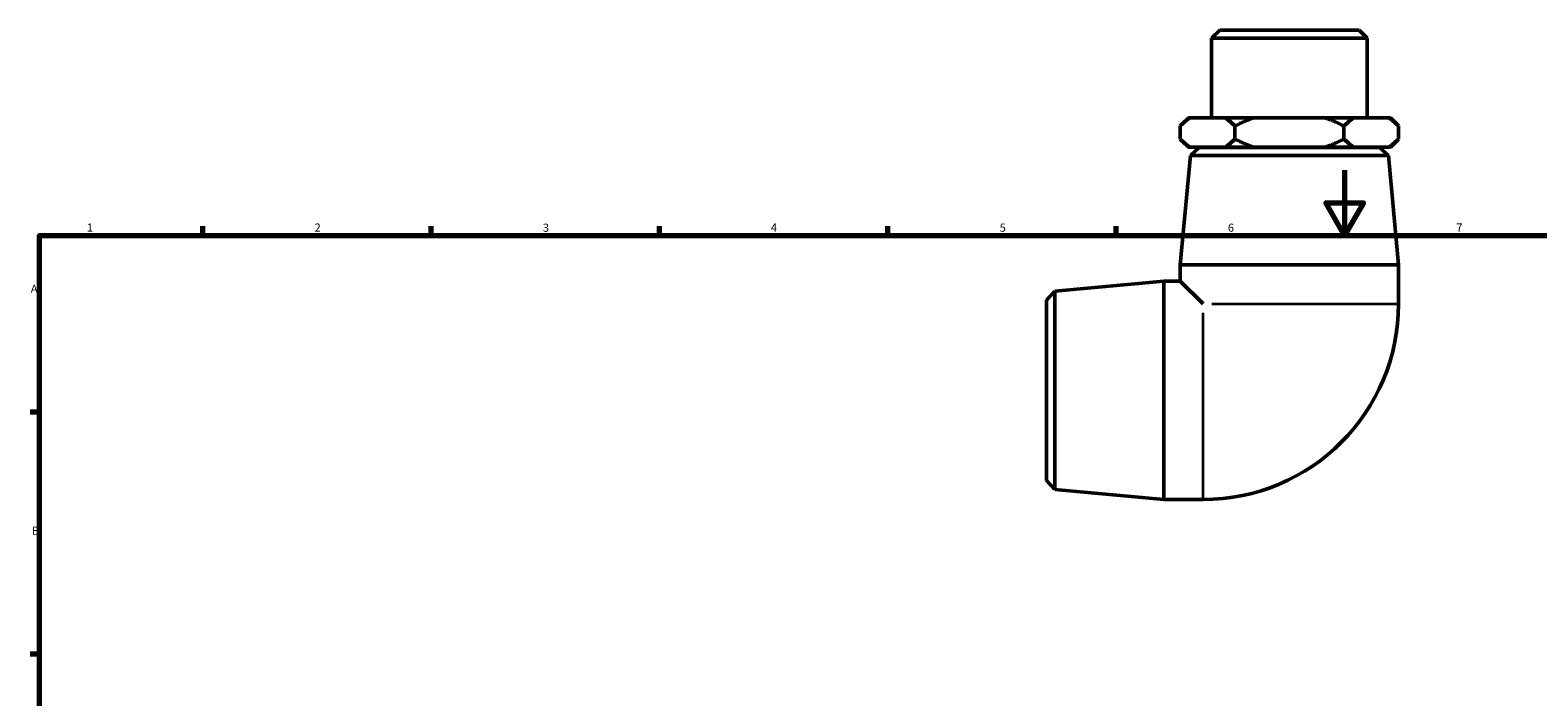
# Model space of a CAD drawing. Units: millimetres. Extents: x -13 to 897, y -64 to 929.
# Drawn here: x 17 to 480, y 432 to 637 of the extents above; entities that cross this region are included whole.
import ezdxf

# ---------------------------------------------------------------- set-up
doc = ezdxf.new("R2010")
doc.units = ezdxf.units.MM
for name, color, linetype, lineweight in [('Border (ISO)', 7, 'Continuous', 70), ('Visible (ISO)', 7, 'Continuous', 50), ('Visible Narrow (ISO)', 7, 'Continuous', 35)]:
    doc.layers.add(name, color=color, linetype=linetype, lineweight=lineweight)
doc.styles.add('Note Text (ISO)', font='tahoma.ttf')

# ---------------------------------------------------------------- blocks, each defined once
blk = doc.blocks.new('Borders Default Border')
at = {"layer": 'Border (ISO)'}
for p, q in [((70.08, 574), (70.08, 576.9)), ((140.17, 574), (140.17, 576.9)), ((210.25, 574), (210.25, 576.9)), ((280.33, 574), (280.33, 576.9)), ((350.42, 574), (350.42, 576.9)), ((20, 519.75), (17.1, 519.75)), ((20, 445.5), (17.1, 445.5))]:
    blk.add_line(p, q, dxfattribs=at)
at = {"layer": 'Border (ISO)', "flags": 128}
for points in [[(420.5, 594), (420.5, 574), (414.73, 584), (426.27, 584), (420.5, 574)], [(20, 20), (20, 574), (821, 574), (821, 20), (20, 20)]]:
    blk.add_lwpolyline(points, dxfattribs=at)
at = {"layer": 'Border (ISO)', "color": 232, "true_color": 0xca0064, "char_height": 2.5, "attachment_point": 7, "style": 'Note Text (ISO)'}
for s, insert in [('1', (34.48, 574.4)), ('2', (104.37, 574.4)), ('3', (174.43, 574.35)), ('4', (244.42, 574.4)), ('5', (314.64, 574.35)), ('6', (384.66, 574.35)), ('7', (454.77, 574.4)), ('A', (17.29, 555.62)), ('B', (17.59, 481.38))]:
    blk.add_mtext(s, dxfattribs=dict(at, insert=insert))

msp = doc.modelspace()

# ---------------------------------------------------------------- linework, layer by layer
at = {"layer": 'Visible (ISO)'}
for p, q in [((382.156, 636.982), (379.656, 634.482)), ((427.459, 634.482), (379.656, 634.482)), ((379.656, 634.482), (379.656, 610.082)), ((382.156, 636.982), (424.959, 636.982)), ((424.959, 636.982), (427.459, 634.482)), ((427.459, 634.482), (427.459, 610.082)), ((372.557, 610.082), (370.057, 607.582)), ((370.057, 603.582), (370.057, 607.582)), ((372.557, 610.082), (372.971, 610.082)), ((372.971, 610.082), (383.894, 610.082)), ((383.894, 610.082), (392.634, 610.082)), ((386.807, 603.582), (386.807, 607.582)), ((392.634, 610.082), (414.48, 610.082)), ((414.48, 610.082), (423.221, 610.082)), ((420.307, 603.582), (420.307, 607.582)), ((423.221, 610.082), (434.144, 610.082)), ((434.144, 610.082), (434.557, 610.082)), ((434.557, 610.082), (437.057, 607.582)), ((437.057, 607.582), (437.057, 603.582)), ((372.557, 601.082), (370.057, 603.582)), ((434.557, 601.082), (437.057, 603.582)), ((373.175, 598.493), (370.057, 564.982)), ((372.971, 601.082), (372.557, 601.082)), ((383.894, 601.082), (372.971, 601.082)), ((375.907, 600.982), (373.175, 598.493)), ((433.939, 598.493), (373.175, 598.493)), ((375.907, 600.982), (431.207, 600.982)), ((378.557, 601.082), (378.557, 600.982)), ((392.634, 601.082), (383.894, 601.082)), ((414.48, 601.082), (392.634, 601.082)), ((423.221, 601.082), (414.48, 601.082)), ((434.144, 601.082), (423.221, 601.082)), ((428.557, 601.082), (428.557, 600.982)), ((431.207, 600.982), (433.939, 598.493)), ((433.939, 598.493), (437.057, 564.982)), ((434.557, 601.082), (434.144, 601.082)), ((370.057, 564.982), (437.057, 564.982)), ((370.057, 564.982), (370.057, 559.982)), ((437.057, 564.982), (437.057, 552.982)), ((331.546, 556.864), (365.057, 559.982)), ((365.057, 492.982), (365.057, 559.982)), ((365.057, 559.982), (370.057, 559.982)), ((370.057, 559.982), (377.057, 552.982)), ((329.057, 554.132), (331.546, 556.864)), ((331.546, 556.864), (331.546, 496.101)), ((329.057, 498.832), (329.057, 554.132)), ((329.057, 498.832), (331.546, 496.101)), ((331.546, 496.101), (365.057, 492.982)), ((365.057, 492.982), (377.057, 492.982))]:
    msp.add_line(p, q, dxfattribs=at)
msp.add_arc((377.057, 552.982), 60, 270, 0, dxfattribs=at)
for points in [[(370.057, 607.582), (371.57, 609.096), (372.971, 610.082)], [(383.894, 610.082), (385.294, 609.096), (386.807, 607.582)], [(386.807, 607.582), (389.833, 609.096), (392.634, 610.082)], [(414.48, 610.082), (417.281, 609.096), (420.307, 607.582)], [(420.307, 607.582), (421.82, 609.096), (423.221, 610.082)], [(434.144, 610.082), (435.544, 609.096), (437.057, 607.582)], [(372.971, 601.082), (371.57, 602.069), (370.057, 603.582)], [(386.807, 603.582), (385.294, 602.069), (383.894, 601.082)], [(392.634, 601.082), (389.833, 602.069), (386.807, 603.582)], [(420.307, 603.582), (417.281, 602.069), (414.48, 601.082)], [(423.221, 601.082), (421.82, 602.069), (420.307, 603.582)], [(437.057, 603.582), (435.544, 602.069), (434.144, 601.082)]]:
    msp.add_rational_spline(points, [1, 1.00410586874, 1], degree=2, dxfattribs=at)
at = {"layer": 'Visible Narrow (ISO)'}
for p, q in [((379.799, 552.982), (436.799, 552.982)), ((377.057, 493.24), (377.057, 550.24))]:
    msp.add_line(p, q, dxfattribs=at)

# ---------------------------------------------------------------- block references
msp.add_blockref('Borders Default Border', (0, 0))

doc.saveas('drawing.dxf')
